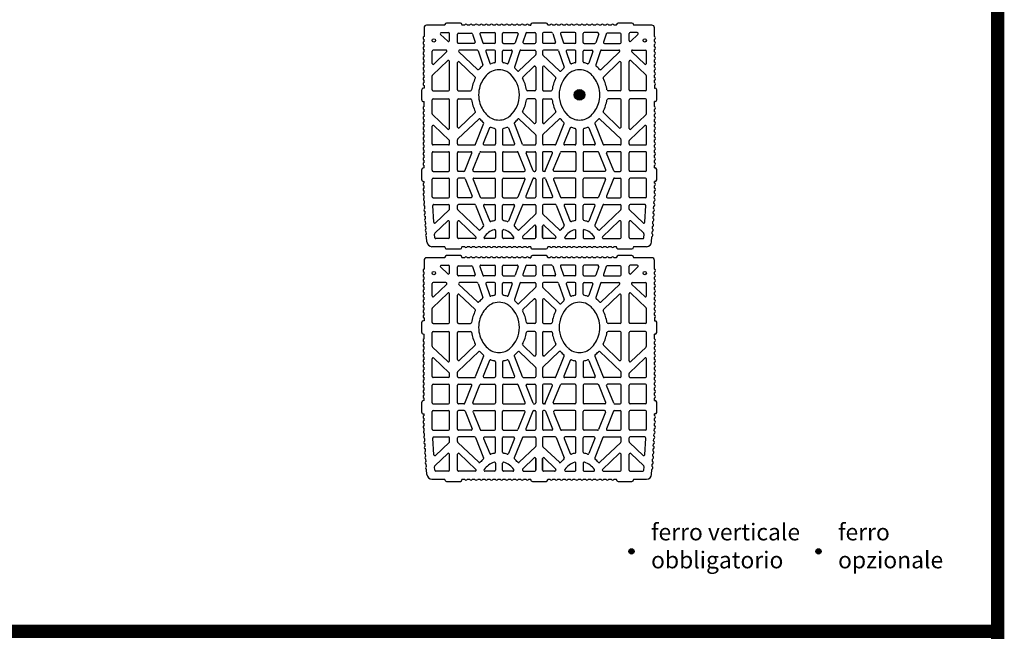
# Model space of a CAD drawing. Units: inches. Extents: x 12195 to 23220, y 1132 to 7881.
# Drawn here: x 21753 to 23220, y 5628 to 6540 of the extents above; entities that cross this region are included whole.
import ezdxf

# ---------------------------------------------------------------- set-up
doc = ezdxf.new("R2010")
doc.units = ezdxf.units.IN
doc.header["$MEASUREMENT"] = 0
for name, color, linetype in [('1', 7, 'Continuous'), ('armatura', 255, 'Continuous'), ('mark', 5, 'Continuous'), ('TAS', 7, 'Continuous'), ('Testo', 255, 'Continuous')]:
    doc.layers.add(name, color=color, linetype=linetype)
doc.styles.get("Standard").update_dxf_attribs({"font": 'txt.shx'})

# ---------------------------------------------------------------- blocks, each defined once
blk = doc.blocks.new('bio 35')
for p, q in [((5741.5, -4075), (5745.6, -4075)), ((5772.8, -4075), (5765.6, -4075)), ((5688.8, -4107.7), (5688.8, -4088.5)), ((5830.3, -4111.3), (5830.3, -4088.5)), ((5927, -4112.4), (5946.4, -4092)), ((5943.6, -4110.3), (5962, -4091)), ((5674.5, -4112.8), (5664.3, -4112.8)), ((5748.1, -4112.8), (5705.6, -4112.8)), ((5805.5, -4112.8), (5763.1, -4112.8)), ((5828.8, -4112.8), (5824.3, -4112.8)), ((5868.1, -4112.8), (5841.8, -4112.8)), ((5907.4, -4112.8), (5881.1, -4112.8)), ((5925.9, -4112.8), (5920.4, -4112.8)), ((5968.4, -4112.8), (5944.7, -4112.8)), ((5677.3, -4124.8), (5665.3, -4124.8)), ((5678.8, -4149.6), (5678.8, -4126.3)), ((5688.8, -4154), (5688.8, -4128)), ((5688.8, -4133.4), (5688.8, -4128)), ((5688.8, -4133.4), (5688.8, -4128)), ((5691.4, -4127), (5717.7, -4154.6)), ((5706.4, -4127.4), (5729, -4151.1)), ((5748.1, -4124.8), (5707.5, -4124.8)), ((5803.6, -4124.8), (5763.1, -4124.8)), ((5828.8, -4124.8), (5822.4, -4124.8)), ((5868.1, -4124.8), (5841.8, -4124.8)), ((5868.7, -4135.7), (5842.4, -4146.2)), ((5869.6, -4134.3), (5869.6, -4126.3)), ((5879.6, -4134.7), (5879.6, -4126.3)), ((5880.6, -4136.1), (5906.8, -4146.6)), ((5907.4, -4124.8), (5881.1, -4124.8)), ((5908.9, -4145.2), (5908.9, -4126.3)), ((5918.9, -4150.4), (5918.9, -4126.3)), ((5925.9, -4124.8), (5920.4, -4124.8)), ((5927, -4125.3), (5956.7, -4156.5)), ((5943.6, -4127.4), (5967.3, -4152.2)), ((5968.4, -4124.8), (5944.7, -4124.8)), ((5798.5, -4163.7), (5829.4, -4151.4)), ((5867.6, -4147.6), (5841.3, -4158.1)), ((5881.7, -4147.9), (5908, -4158.4)), ((5919.8, -4151.8), (5949.9, -4163.8)), ((5804.8, -4172.7), (5828.3, -4163.3)), ((5921, -4163.6), (5943.7, -4172.7)), ((5807, -4181.3), (5828.8, -4181.3)), ((5807, -4191.9), (5828.8, -4191.9)), ((5829.4, -4221.9), (5798.5, -4209.5)), ((5804.8, -4200.6), (5828.3, -4210)), ((5919.8, -4221.5), (5949.9, -4209.5)), ((5921, -4209.6), (5943.7, -4200.5)), ((5678.8, -4223.7), (5678.8, -4240.1)), ((5688.8, -4219.2), (5688.8, -4240.1)), ((5867.6, -4225.7), (5841.3, -4215.2)), ((5881.7, -4225.3), (5908, -4214.8)), ((5918.9, -4222.9), (5918.9, -4240.1)), ((5933.5, -4241.2), (5956.7, -4216.7)), ((5950.1, -4239.1), (5966.2, -4222.2)), ((5662.8, -4228.2), (5662.8, -4240.1)), ((5868.7, -4237.6), (5842.4, -4227)), ((5869.6, -4238.9), (5869.6, -4240.1)), ((5879.6, -4238.6), (5879.6, -4240.1)), ((5880.6, -4237.2), (5906.8, -4226.7)), ((5908.9, -4228.1), (5908.9, -4240.1)), ((5662.8, -4265.1), (5662.8, -4253.1)), ((5664.3, -4241.6), (5677.3, -4241.6)), ((5664.3, -4251.6), (5677.3, -4251.6)), ((5678.8, -4269.6), (5678.8, -4253.1)), ((5688.8, -4274), (5688.8, -4253.1)), ((5690.3, -4241.6), (5695.2, -4241.6)), ((5690.3, -4251.6), (5695.2, -4251.6)), ((5714.4, -4241.6), (5748.1, -4241.6)), ((5714.4, -4251.6), (5748.1, -4251.6)), ((5763.1, -4241.6), (5796.7, -4241.6)), ((5763.1, -4251.6), (5796.7, -4251.6)), ((5815.9, -4241.6), (5828.8, -4241.6)), ((5815.9, -4251.6), (5828.8, -4251.6)), ((5841.8, -4241.6), (5868.1, -4241.6)), ((5841.8, -4251.6), (5868.1, -4251.6)), ((5869.6, -4254.3), (5869.6, -4253.1)), ((5879.6, -4254.7), (5879.6, -4253.1)), ((5881.1, -4241.6), (5907.4, -4241.6)), ((5881.1, -4251.6), (5907.4, -4251.6)), ((5908.9, -4265.2), (5908.9, -4253.1)), ((5918.9, -4270.4), (5918.9, -4253.1)), ((5920.4, -4241.6), (5932.4, -4241.6)), ((5920.4, -4251.6), (5932.4, -4251.6)), ((5933.5, -4252.1), (5956.7, -4276.5)), ((5950.1, -4254.2), (5966.2, -4271.1)), ((5951.2, -4241.6), (5968.4, -4241.6)), ((5968.4, -4241.6), (5951.2, -4241.6)), ((5951.2, -4251.6), (5968.4, -4251.6)), ((5968.4, -4251.6), (5951.2, -4251.6)), ((5650.9, -4259.3), (5651.8, -4259.3)), ((5651.8, -4260.6), (5651.8, -4259.3)), ((5867.6, -4267.6), (5841.3, -4278.1)), ((5868.7, -4255.7), (5842.4, -4266.2)), ((5880.6, -4256.1), (5906.8, -4266.6)), ((5881.7, -4267.9), (5908, -4278.4)), ((5829.4, -4271.4), (5798.5, -4283.7)), ((5804.8, -4292.7), (5828.3, -4283.3)), ((5919.8, -4271.8), (5949.9, -4283.8)), ((5921, -4283.6), (5943.7, -4292.7)), ((5807, -4301.3), (5828.8, -4301.3)), ((5807, -4311.9), (5828.8, -4311.9)), ((5804.8, -4320.6), (5828.3, -4330)), ((5921, -4329.6), (5943.7, -4320.5)), ((5688.8, -4339.3), (5688.8, -4365.3)), ((5691.4, -4366.3), (5717.7, -4338.7)), ((5706.4, -4365.9), (5729, -4342.2)), ((5798.5, -4329.5), (5829.4, -4341.9)), ((5867.6, -4345.7), (5841.3, -4335.2)), ((5881.7, -4345.3), (5908, -4334.8)), ((5919.8, -4341.5), (5949.9, -4329.5)), ((5927, -4368), (5956.7, -4336.8)), ((5943.6, -4365.9), (5967.3, -4341.1)), ((5678.8, -4343.7), (5678.8, -4366.9)), ((5868.7, -4357.6), (5842.4, -4347.1)), ((5880.6, -4357.2), (5906.8, -4346.7)), ((5908.9, -4348.1), (5908.9, -4366.9)), ((5918.9, -4342.9), (5918.9, -4366.9)), ((5677.3, -4368.4), (5665.3, -4368.4)), ((5688.8, -4359.9), (5688.8, -4365.3)), ((5688.8, -4359.9), (5688.8, -4365.3)), ((5748.1, -4368.4), (5707.5, -4368.4)), ((5803.6, -4368.4), (5763.1, -4368.4)), ((5828.8, -4368.4), (5822.4, -4368.4)), ((5868.1, -4368.4), (5841.8, -4368.4)), ((5869.6, -4359), (5869.6, -4366.9)), ((5879.6, -4358.6), (5879.6, -4366.9)), ((5907.4, -4368.4), (5881.1, -4368.4)), ((5925.9, -4368.4), (5920.4, -4368.4)), ((5968.4, -4368.4), (5944.7, -4368.4)), ((5674.5, -4380.4), (5664.3, -4380.4)), ((5688.8, -4385.6), (5688.8, -4404.8)), ((5748.1, -4380.4), (5705.6, -4380.4)), ((5805.5, -4380.4), (5763.1, -4380.4)), ((5828.8, -4380.4), (5824.3, -4380.4)), ((5830.3, -4381.9), (5830.3, -4404.8)), ((5868.1, -4380.4), (5841.8, -4380.4)), ((5907.4, -4380.4), (5881.1, -4380.4)), ((5925.9, -4380.4), (5920.4, -4380.4)), ((5927, -4380.9), (5946.4, -4401.3)), ((5943.6, -4383), (5962, -4402.3)), ((5968.4, -4380.4), (5944.7, -4380.4)), ((5741.5, -4418.3), (5745.6, -4418.3)), ((5772.8, -4418.3), (5765.6, -4418.3))]:
    blk.add_line(p, q)
for centre in [(5674.5, -4089.5), (5674.5, -4403.7)]:
    blk.add_circle(centre, 2.5)
for centre, start, end in [((5690.3, -4088.5), 90, 180), ((5828.8, -4088.5), 0, 90), ((5945.3, -4091), 316.3972, 86.5526), ((5963.1, -4092), 86.5526, 136.3972), ((5690.3, -4107.7), 180, 316.3972), ((5690.3, -4107.7), 180, 316.3972), ((5664.3, -4111.3), 180, 270), ((5674.5, -4111.3), 270, 43.6028), ((5705.6, -4111.3), 136.3972, 270), ((5748.1, -4111.3), 270, 0), ((5763.1, -4111.3), 180, 270), ((5805.5, -4111.3), 270, 43.6028), ((5824.3, -4111.3), 223.6028, 270), ((5828.8, -4111.3), 270, 0), ((5841.8, -4111.3), 180, 270), ((5868.1, -4111.3), 270, 0), ((5881.1, -4111.3), 180, 270), ((5907.4, -4111.3), 270, 0), ((5920.4, -4111.3), 180, 270), ((5925.9, -4111.3), 270, 316.3972), ((5944.7, -4111.3), 136.3972, 270), ((5968.4, -4111.3), 270, 0), ((5665.3, -4126.3), 90, 180), ((5677.3, -4126.3), 0, 90), ((5690.3, -4128), 43.6028, 180), ((5690.3, -4128), 43.6028, 180), ((5707.5, -4126.3), 90, 223.6028), ((5748.1, -4126.3), 0, 90), ((5763.1, -4126.3), 90, 180), ((5803.6, -4126.3), 316.3972, 90), ((5822.4, -4126.3), 90, 136.3972), ((5828.8, -4126.3), 0, 90), ((5841.8, -4126.3), 90, 180), ((5868.1, -4126.3), 0, 90), ((5868.1, -4134.3), 291.7903, 0), ((5881.1, -4126.3), 90, 180), ((5881.1, -4134.7), 180, 248.2097), ((5907.4, -4126.3), 0, 90), ((5920.4, -4126.3), 90, 180), ((5925.9, -4126.3), 43.6028, 90), ((5944.7, -4126.3), 90, 223.6028), ((5968.4, -4126.3), 0, 90), ((5677.3, -4149.6), 251.3222, 0), ((5730.1, -4150), 223.6028, 297.7365), ((5828.8, -4150), 291.7903, 0), ((5841.8, -4144.8), 180, 291.7903), ((5868.1, -4149), 0, 111.7903), ((5868.1, -4149), 0, 111.7903), ((5881.1, -4149.3), 68.2097, 180), ((5881.1, -4149.3), 68.2097, 180), ((5907.4, -4145.2), 248.2097, 0), ((5920.4, -4150.4), 180, 248.2097), ((5968.4, -4151.2), 223.6028, 0), ((5690.3, -4154), 180, 251.3222), ((5798, -4162.3), 222.6489, 291.7903), ((5828.8, -4164.7), 0, 111.7903), ((5841.8, -4159.5), 111.7903, 180), ((5907.4, -4159.8), 0, 68.2097), ((5920.4, -4165), 68.2097, 180), ((5950.5, -4162.4), 248.2097, 317.4492), ((5955.7, -4157.5), 309.1092, 43.6028), ((5805.4, -4174), 111.7903, 200.916), ((5943.1, -4174.1), 339.2112, 68.2097), ((5798, -4210.9), 68.2097, 137.3511), ((5805.4, -4199.2), 159.084, 248.2097), ((5828.8, -4208.6), 248.2097, 0), ((5920.4, -4208.2), 180, 291.7903), ((5943.1, -4199.1), 291.7903, 20.7888), ((5950.5, -4210.8), 42.5508, 111.7903), ((5677.3, -4223.7), 0, 108.6778), ((5690.3, -4219.2), 108.6778, 180), ((5828.8, -4223.2), 0, 68.2097), ((5841.8, -4213.8), 180, 248.2097), ((5868.1, -4224.3), 248.2097, 0), ((5881.1, -4223.9), 180, 291.7903), ((5907.4, -4213.4), 291.7903, 360), ((5920.4, -4222.9), 111.7903, 180), ((5955.7, -4215.7), 316.3971, 50.8908), ((5967.3, -4223.2), 63.9778, 136.3971), ((5841.8, -4228.4), 68.2097, 180), ((5868.1, -4238.9), 0, 68.2097), ((5881.1, -4238.6), 111.7903, 180), ((5907.4, -4228.1), 0, 111.7903), ((5951.2, -4240.1), 136.3971, 270), ((5664.3, -4240.1), 180, 270), ((5664.3, -4253.1), 90, 180), ((5677.3, -4240.1), 270, 0), ((5677.3, -4253.1), 0, 90), ((5690.3, -4240.1), 180, 270), ((5690.3, -4253.1), 90, 180), ((5695.2, -4240.1), 270, 316.3972), ((5695.2, -4253.1), 43.6028, 90), ((5714.4, -4240.1), 180, 270), ((5714.4, -4253.1), 90, 180), ((5748.1, -4240.1), 270, 0), ((5748.1, -4253.1), 360, 90), ((5763.1, -4240.1), 180, 270), ((5763.1, -4253.1), 90, 180), ((5796.7, -4240.1), 270, 0), ((5796.7, -4253.1), 0, 90), ((5815.9, -4240.1), 223.6028, 270), ((5815.9, -4253.1), 90, 136.3972), ((5828.8, -4240.1), 270, 0), ((5828.8, -4253.1), 0, 90), ((5841.8, -4240.1), 180, 270), ((5841.8, -4253.1), 90, 180), ((5868.1, -4240.1), 270, 0), ((5868.1, -4253.1), 0, 90), ((5868.1, -4254.3), 291.7903, 0), ((5881.1, -4240.1), 180, 270), ((5881.1, -4253.1), 90, 180), ((5907.4, -4240.1), 270, 0), ((5907.4, -4253.1), 0, 90), ((5920.4, -4240.1), 180, 270), ((5920.4, -4253.1), 90, 180), ((5932.4, -4240.1), 270, 316.3971), ((5932.4, -4253.1), 43.6029, 90), ((5951.2, -4253.1), 90, 223.6029), ((5968.4, -4240.1), 270, 0), ((5968.4, -4253.1), 0, 90), ((5841.8, -4264.8), 180, 291.7903), ((5868.1, -4269), 0, 111.7903), ((5881.1, -4254.7), 180, 248.2097), ((5881.1, -4269.3), 68.2097, 180), ((5907.4, -4265.2), 248.2097, 0), ((5677.3, -4269.6), 251.3222, 0), ((5690.3, -4274), 180, 251.3222), ((5798, -4282.4), 222.6489, 291.7903), ((5828.8, -4284.7), 0, 111.7903), ((5828.8, -4270), 291.7903, 0), ((5841.8, -4279.5), 111.7903, 180), ((5907.4, -4279.8), 0, 68.2097), ((5920.4, -4270.4), 180, 248.2097), ((5920.4, -4285), 68.2097, 180), ((5950.5, -4282.4), 248.2097, 317.4492), ((5955.7, -4277.5), 309.1092, 43.6029), ((5967.3, -4270.1), 223.6029, 296.0222), ((5805.4, -4294.1), 111.7903, 200.916), ((5943.1, -4294.1), 339.2112, 68.2097), ((5805.4, -4319.2), 159.084, 248.2097), ((5943.1, -4319.1), 291.7903, 20.7888), ((5677.3, -4343.7), 0, 108.6778), ((5690.3, -4339.3), 108.6778, 180), ((5730.1, -4343.2), 62.2635, 136.3972), ((5798, -4330.9), 68.2097, 137.3511), ((5828.8, -4328.6), 248.2097, 0), ((5828.8, -4343.2), 0, 68.2097), ((5841.8, -4333.8), 180, 248.2097), ((5907.4, -4333.4), 291.7903, 0), ((5920.4, -4328.2), 180, 291.7903), ((5920.4, -4342.9), 111.7903, 180), ((5950.5, -4330.9), 42.5508, 111.7903), ((5955.7, -4335.7), 316.3972, 50.8908), ((5968.4, -4342.1), 0, 136.3972), ((5841.8, -4348.4), 68.2097, 180), ((5868.1, -4344.3), 248.2097, 0), ((5881.1, -4343.9), 180, 291.7903), ((5881.1, -4358.6), 111.7903, 180), ((5907.4, -4348.1), 0, 111.7903), ((5665.3, -4366.9), 180, 270), ((5677.3, -4366.9), 270, 0), ((5690.3, -4365.3), 180, 316.3972), ((5690.3, -4365.3), 180, 316.3972), ((5707.5, -4366.9), 136.3972, 270), ((5748.1, -4366.9), 270, 0), ((5763.1, -4366.9), 180, 270), ((5803.6, -4366.9), 270, 43.6028), ((5822.4, -4366.9), 223.6028, 270), ((5828.8, -4366.9), 270, 0), ((5841.8, -4366.9), 180, 270), ((5868.1, -4366.9), 270, 360), ((5868.1, -4359), 0, 68.2097), ((5881.1, -4366.9), 180, 270), ((5907.4, -4366.9), 270, 360), ((5920.4, -4366.9), 180, 270), ((5925.9, -4366.9), 270, 316.3972), ((5944.7, -4366.9), 136.3972, 270), ((5968.4, -4366.9), 270, 0), ((5664.3, -4381.9), 90, 180), ((5674.5, -4381.9), 316.3972, 90), ((5690.3, -4385.6), 43.6028, 180), ((5690.3, -4385.6), 43.6028, 180), ((5705.6, -4381.9), 90, 223.6028), ((5748.1, -4381.9), 360, 90), ((5763.1, -4381.9), 90, 180), ((5805.5, -4381.9), 316.3972, 90), ((5824.3, -4381.9), 90, 136.3972), ((5828.8, -4381.9), 0, 90), ((5841.8, -4381.9), 90, 180), ((5868.1, -4381.9), 0, 90), ((5881.1, -4381.9), 90, 180), ((5907.4, -4381.9), 0, 90), ((5920.4, -4381.9), 90, 180), ((5925.9, -4381.9), 43.6028, 90), ((5944.7, -4381.9), 90, 223.6028), ((5968.4, -4381.9), 0, 90), ((5690.3, -4404.8), 180, 270), ((5828.8, -4404.8), 270, 0), ((5945.3, -4402.3), 273.4474, 43.6028), ((5963.1, -4401.2), 223.6028, 273.4474)]:
    blk.add_arc(centre, 1.5, start, end)
at = {"layer": 'TAS', "color": 7, "linetype": 'Continuous'}
for p, q in [((5668.6, -4075), (5655.6, -4075)), ((5676.2, -4075), (5673, -4075)), ((5683.8, -4075), (5680.6, -4075)), ((5691.4, -4075), (5688.2, -4075)), ((5699, -4075), (5695.8, -4075)), ((5706.7, -4075), (5703.4, -4075)), ((5714.3, -4075), (5711, -4075)), ((5721.9, -4075), (5718.6, -4075)), ((5729.5, -4075), (5726.2, -4075)), ((5737.1, -4075), (5733.8, -4075)), ((5745.6, -4075), (5745.6, -4074)), ((5763.2, -4071.6), (5748, -4071.6)), ((5765.6, -4074), (5765.6, -4075)), ((5780.4, -4075), (5777.2, -4075)), ((5788, -4075), (5784.8, -4075)), ((5795.6, -4075), (5792.4, -4075)), ((5803.3, -4075), (5800, -4075)), ((5810.9, -4075), (5807.6, -4075)), ((5818.5, -4075), (5815.2, -4075)), ((5826.1, -4075), (5822.8, -4075)), ((5833.7, -4075), (5830.4, -4075)), ((5841.3, -4075), (5838, -4075)), ((5848.9, -4075), (5845.7, -4075)), ((5856.5, -4075), (5853.3, -4075)), ((5864.6, -4075), (5860.9, -4075)), ((5864.6, -4075), (5864.6, -4074)), ((5882.2, -4071.6), (5867, -4071.6)), ((5884.6, -4074), (5884.6, -4075)), ((5887, -4075), (5884.6, -4075)), ((5894.6, -4075), (5891.3, -4075)), ((5902.2, -4075), (5898.9, -4075)), ((5909.7, -4075.3), (5906.4, -4075.1)), ((5917.3, -4075.7), (5914, -4075.5)), ((5924.9, -4076.2), (5921.6, -4076)), ((5932.5, -4076.7), (5929.2, -4076.5)), ((5940.1, -4077.1), (5936.8, -4076.9)), ((5947.7, -4077.6), (5944.4, -4077.4)), ((5955.3, -4078), (5952, -4077.8)), ((5962.8, -4078.5), (5959.6, -4078.3)), ((5651.8, -4078.8), (5651.8, -4106.2)), ((5708.6, -4087), (5690.3, -4087)), ((5691.4, -4108.7), (5709.7, -4089.5)), ((5704.5, -4110.3), (5726.3, -4087.4)), ((5748.1, -4087), (5727.4, -4087)), ((5749.6, -4088.5), (5749.6, -4111.3)), ((5761.6, -4088.5), (5761.6, -4111.3)), ((5783.7, -4087), (5763.1, -4087)), ((5806.6, -4110.3), (5784.8, -4087.4)), ((5823.2, -4112.4), (5801.4, -4089.5)), ((5828.8, -4087), (5802.5, -4087)), ((5840.3, -4088.5), (5840.3, -4111.3)), ((5868.1, -4087), (5841.8, -4087)), ((5869.6, -4088.5), (5869.6, -4111.3)), ((5879.6, -4088.5), (5879.6, -4111.3)), ((5907.4, -4087), (5881.1, -4087)), ((5908.9, -4088.5), (5908.9, -4111.3)), ((5918.9, -4089.5), (5918.9, -4111.3)), ((5945.4, -4089.5), (5920.5, -4088)), ((5968.5, -4090.8), (5963.2, -4090.5)), ((5974.7, -4079.2), (5967.2, -4078.7)), ((5969.9, -4111.3), (5969.9, -4092.3)), ((5981.9, -4106.2), (5981.9, -4086.8)), ((5650.9, -4106.2), (5651.8, -4106.2)), ((5662.8, -4100.7), (5662.8, -4111.3)), ((5675.5, -4110.3), (5665.4, -4099.7)), ((5981.9, -4106.2), (5982.8, -4106.2)), ((5648.5, -4108.6), (5648.5, -4129.1)), ((5985.2, -4129.1), (5985.2, -4108.6)), ((5651.8, -4131.5), (5650.9, -4131.5)), ((5651.8, -4131.5), (5651.8, -4134.5)), ((5651.8, -4132), (5651.8, -4135.3)), ((5663.8, -4126.3), (5663.8, -4145.5)), ((5749.6, -4126.3), (5749.6, -4144.2)), ((5761.6, -4126.3), (5761.6, -4144.2)), ((5782.1, -4151.1), (5804.7, -4127.4)), ((5821.3, -4125.3), (5791.7, -4156.4)), ((5830.3, -4126.3), (5830.3, -4150)), ((5840.3, -4126.3), (5840.3, -4144.8)), ((5969.9, -4151.2), (5969.9, -4126.3)), ((5982.8, -4131.5), (5981.9, -4131.5)), ((5981.9, -4134.5), (5981.9, -4131.5)), ((5981.9, -4135.3), (5981.9, -4132)), ((5651.8, -4139.6), (5651.8, -4142.9)), ((5651.8, -4147.2), (5651.8, -4150.5)), ((5664.9, -4147), (5676.9, -4151)), ((5869.6, -4149), (5869.6, -4179.8)), ((5879.6, -4149.3), (5879.6, -4179.8)), ((5981.9, -4142.9), (5981.9, -4139.6)), ((5981.9, -4150.5), (5981.9, -4147.2)), ((5651.8, -4154.8), (5651.8, -4158.1)), ((5651.8, -4162.5), (5651.8, -4165.7)), ((5662.8, -4159.6), (5662.8, -4179.8)), ((5664.8, -4158.1), (5677.8, -4162.5)), ((5678.8, -4179.8), (5678.8, -4164)), ((5689.9, -4155.4), (5710.8, -4162.5)), ((5830.3, -4164.7), (5830.3, -4179.8)), ((5840.3, -4159.5), (5840.3, -4179.8)), ((5908.9, -4159.8), (5908.9, -4179.8)), ((5918.9, -4165), (5918.9, -4179.8)), ((5969.9, -4179.8), (5969.9, -4165.8)), ((5981.9, -4158.1), (5981.9, -4154.8)), ((5981.9, -4165.7), (5981.9, -4162.5)), ((5651.8, -4170.1), (5651.8, -4173.3)), ((5651.8, -4177.7), (5651.8, -4180.9)), ((5688.8, -4179.8), (5688.8, -4168.3)), ((5690.8, -4166.9), (5708.1, -4172.8)), ((5981.9, -4173.3), (5981.9, -4170.1)), ((5981.9, -4180.9), (5981.9, -4177.7)), ((5651.8, -4185.3), (5651.8, -4188.5)), ((5651.8, -4192.9), (5651.8, -4196.1)), ((5662.8, -4193.4), (5662.8, -4213.7)), ((5677.3, -4181.3), (5664.3, -4181.3)), ((5677.3, -4191.9), (5664.3, -4191.9)), ((5678.8, -4193.4), (5678.8, -4209.3)), ((5688.8, -4193.4), (5688.8, -4204.9)), ((5706.2, -4181.3), (5690.3, -4181.3)), ((5706.2, -4191.9), (5690.3, -4191.9)), ((5830.3, -4193.4), (5830.3, -4208.6)), ((5840.3, -4193.4), (5840.3, -4213.8)), ((5841.8, -4181.3), (5868.1, -4181.3)), ((5841.8, -4191.9), (5868.1, -4191.9)), ((5869.6, -4193.4), (5869.6, -4224.3)), ((5879.6, -4193.4), (5879.6, -4223.9)), ((5907.4, -4181.3), (5881.1, -4181.3)), ((5907.4, -4191.9), (5881.1, -4191.9)), ((5908.9, -4193.4), (5908.9, -4213.4)), ((5918.9, -4193.4), (5918.9, -4208.2)), ((5941.5, -4181.3), (5920.4, -4181.3)), ((5941.5, -4191.9), (5920.4, -4191.9)), ((5958, -4181.3), (5968.4, -4181.3)), ((5968.4, -4191.9), (5958, -4191.9)), ((5969.9, -4207.4), (5969.9, -4193.4)), ((5981.9, -4188.5), (5981.9, -4185.3)), ((5981.9, -4196.1), (5981.9, -4192.9)), ((5651.8, -4200.5), (5651.8, -4203.7)), ((5651.8, -4208.1), (5651.8, -4211.4)), ((5689.9, -4217.8), (5714.1, -4209.6)), ((5690.8, -4206.3), (5708.1, -4200.5)), ((5981.9, -4203.7), (5981.9, -4200.5)), ((5981.9, -4211.4), (5981.9, -4208.1)), ((5651.8, -4215.7), (5651.8, -4219)), ((5651.8, -4223.3), (5651.8, -4226.6)), ((5663.9, -4226.6), (5676.9, -4222.2)), ((5664.8, -4215.1), (5677.8, -4210.7)), ((5720, -4216.3), (5696.3, -4241.2)), ((5729, -4222.2), (5713.3, -4238.7)), ((5782.1, -4222.2), (5797.8, -4238.7)), ((5791.7, -4216.8), (5814.8, -4241.2)), ((5830.3, -4223.2), (5830.3, -4240.1)), ((5969.9, -4223.7), (5969.9, -4240.1)), ((5981.9, -4219), (5981.9, -4215.7)), ((5981.9, -4226.6), (5981.9, -4223.3)), ((5648.5, -4236.4), (5648.5, -4256.9)), ((5650.9, -4234), (5651.8, -4234)), ((5651.8, -4230.9), (5651.8, -4234)), ((5662.8, -4228.1), (5662.8, -4228.3)), ((5712.9, -4239.7), (5712.9, -4240.1)), ((5749.6, -4240.1), (5749.6, -4229)), ((5761.6, -4240.1), (5761.6, -4229)), ((5798.2, -4239.7), (5798.2, -4240.1)), ((5840.3, -4228.4), (5840.3, -4240.1)), ((5981.9, -4234), (5981.9, -4230.9)), ((5981.9, -4234), (5982.8, -4234)), ((5985.2, -4256.9), (5985.2, -4236.4)), ((5720, -4276.9), (5696.3, -4252.1)), ((5712.9, -4253.5), (5712.9, -4253.1)), ((5749.6, -4253.1), (5749.6, -4264.2)), ((5761.6, -4253.1), (5761.6, -4264.2)), ((5791.7, -4276.4), (5814.8, -4252.1)), ((5798.2, -4253.5), (5798.2, -4253.1)), ((5830.3, -4270), (5830.3, -4253.1)), ((5840.3, -4264.8), (5840.3, -4253.1)), ((5969.9, -4269.6), (5969.9, -4253.1)), ((5651.8, -4259.3), (5651.8, -4262.3)), ((5651.8, -4266.7), (5651.8, -4269.9)), ((5662.8, -4265.2), (5662.8, -4265)), ((5663.9, -4266.6), (5676.9, -4271)), ((5729, -4271.1), (5713.3, -4254.6)), ((5782.1, -4271.1), (5797.8, -4254.6)), ((5869.6, -4299.8), (5869.6, -4269)), ((5981.9, -4262.3), (5981.9, -4259.3)), ((5982.8, -4259.3), (5981.9, -4259.3)), ((5981.9, -4269.9), (5981.9, -4266.7)), ((5651.8, -4274.3), (5651.8, -4277.5)), ((5651.8, -4281.9), (5651.8, -4285.2)), ((5662.8, -4299.8), (5662.8, -4279.6)), ((5664.8, -4278.1), (5677.8, -4282.5)), ((5689.9, -4275.4), (5714.1, -4283.6)), ((5840.3, -4299.8), (5840.3, -4279.5)), ((5879.6, -4299.8), (5879.6, -4269.3)), ((5908.9, -4299.8), (5908.9, -4279.8)), ((5981.9, -4277.5), (5981.9, -4274.3)), ((5981.9, -4285.2), (5981.9, -4281.9)), ((5651.8, -4289.5), (5651.8, -4292.8)), ((5651.8, -4297.1), (5651.8, -4300.4)), ((5678.8, -4299.8), (5678.8, -4284)), ((5688.8, -4299.8), (5688.8, -4288.4)), ((5690.8, -4286.9), (5708.1, -4292.8)), ((5830.3, -4299.8), (5830.3, -4284.7)), ((5918.9, -4299.8), (5918.9, -4285)), ((5969.9, -4285.8), (5969.9, -4299.8)), ((5981.9, -4292.8), (5981.9, -4289.5)), ((5981.9, -4300.4), (5981.9, -4297.1)), ((5651.8, -4304.7), (5651.8, -4308)), ((5651.8, -4312.3), (5651.8, -4315.6)), ((5677.3, -4301.3), (5664.3, -4301.3)), ((5677.3, -4311.9), (5664.3, -4311.9)), ((5706.2, -4301.3), (5690.3, -4301.3)), ((5706.2, -4311.9), (5690.3, -4311.9)), ((5841.8, -4301.3), (5868.1, -4301.3)), ((5841.8, -4311.9), (5868.1, -4311.9)), ((5907.4, -4301.3), (5881.1, -4301.3)), ((5907.4, -4311.9), (5881.1, -4311.9)), ((5941.5, -4301.3), (5920.4, -4301.3)), ((5941.5, -4311.9), (5920.4, -4311.9)), ((5968.4, -4301.3), (5958, -4301.3)), ((5958, -4311.9), (5968.4, -4311.9)), ((5981.9, -4308), (5981.9, -4304.7)), ((5981.9, -4315.6), (5981.9, -4312.3)), ((5651.8, -4320), (5651.8, -4323.2)), ((5651.8, -4327.6), (5651.8, -4330.8)), ((5662.8, -4333.7), (5662.8, -4313.4)), ((5678.8, -4313.4), (5678.8, -4329.3)), ((5688.8, -4313.4), (5688.8, -4324.9)), ((5690.8, -4326.3), (5708.1, -4320.5)), ((5830.3, -4328.6), (5830.3, -4313.4)), ((5840.3, -4333.8), (5840.3, -4313.4)), ((5869.6, -4344.3), (5869.6, -4313.4)), ((5879.6, -4343.9), (5879.6, -4313.4)), ((5908.9, -4333.4), (5908.9, -4313.4)), ((5918.9, -4328.2), (5918.9, -4313.4)), ((5969.9, -4313.4), (5969.9, -4327.5)), ((5981.9, -4323.2), (5981.9, -4320)), ((5981.9, -4330.8), (5981.9, -4327.6)), ((5651.8, -4335.2), (5651.8, -4338.4)), ((5664.8, -4335.1), (5677.8, -4330.7)), ((5664.9, -4346.3), (5676.9, -4342.2)), ((5689.9, -4337.8), (5710.8, -4330.8)), ((5782.1, -4342.2), (5804.7, -4365.9)), ((5821.3, -4368), (5791.7, -4336.8)), ((5969.9, -4342.1), (5969.9, -4366.9)), ((5981.9, -4338.4), (5981.9, -4335.2)), ((5651.8, -4342.8), (5651.8, -4346)), ((5651.8, -4350.4), (5651.8, -4353.6)), ((5663.8, -4366.9), (5663.8, -4347.7)), ((5749.6, -4366.9), (5749.6, -4349)), ((5761.6, -4366.9), (5761.6, -4349)), ((5830.3, -4366.9), (5830.3, -4343.2)), ((5840.3, -4366.9), (5840.3, -4348.4)), ((5981.9, -4346), (5981.9, -4342.8)), ((5981.9, -4353.6), (5981.9, -4350.4)), ((5648.5, -4364.2), (5648.5, -4384.7)), ((5650.9, -4361.8), (5651.8, -4361.8)), ((5651.8, -4358), (5651.8, -4361.8)), ((5981.9, -4361.8), (5981.9, -4358)), ((5981.9, -4361.8), (5982.8, -4361.8)), ((5985.2, -4384.7), (5985.2, -4364.2)), ((5662.8, -4392.6), (5662.8, -4381.9)), ((5675.5, -4383), (5665.4, -4393.6)), ((5691.4, -4384.6), (5709.7, -4403.8)), ((5704.5, -4383), (5726.3, -4405.8)), ((5749.6, -4404.8), (5749.6, -4381.9)), ((5761.6, -4404.8), (5761.6, -4381.9)), ((5806.6, -4383), (5784.8, -4405.8)), ((5823.2, -4380.9), (5801.4, -4403.8)), ((5840.3, -4404.8), (5840.3, -4381.9)), ((5869.6, -4404.8), (5869.6, -4381.9)), ((5879.6, -4404.8), (5879.6, -4381.9)), ((5908.9, -4404.8), (5908.9, -4381.9)), ((5918.9, -4403.8), (5918.9, -4381.9)), ((5969.9, -4381.9), (5969.9, -4400.9)), ((5651.8, -4387.1), (5650.9, -4387.1)), ((5651.8, -4387.1), (5651.8, -4414.5)), ((5981.9, -4406.5), (5981.9, -4387.1)), ((5982.8, -4387.1), (5981.9, -4387.1)), ((5708.6, -4406.3), (5690.3, -4406.3)), ((5748.1, -4406.3), (5727.4, -4406.3)), ((5783.7, -4406.3), (5763.1, -4406.3)), ((5828.8, -4406.3), (5802.5, -4406.3)), ((5868.1, -4406.3), (5841.8, -4406.3)), ((5907.4, -4406.3), (5881.1, -4406.3)), ((5945.4, -4403.8), (5920.5, -4405.3)), ((5947.7, -4415.7), (5944.4, -4415.9)), ((5955.3, -4415.2), (5952, -4415.4)), ((5962.8, -4414.8), (5959.6, -4415)), ((5968.5, -4402.4), (5963.2, -4402.7)), ((5974.7, -4414.1), (5967.2, -4414.5)), ((5655.6, -4418.3), (5668.6, -4418.3)), ((5676.2, -4418.3), (5673, -4418.3)), ((5683.8, -4418.3), (5680.6, -4418.3)), ((5691.4, -4418.3), (5688.2, -4418.3)), ((5699, -4418.3), (5695.8, -4418.3)), ((5706.7, -4418.3), (5703.4, -4418.3)), ((5714.3, -4418.3), (5711, -4418.3)), ((5721.9, -4418.3), (5718.6, -4418.3)), ((5729.5, -4418.3), (5726.2, -4418.3)), ((5737.1, -4418.3), (5733.8, -4418.3)), ((5745.6, -4418.3), (5745.6, -4419.3)), ((5763.2, -4421.6), (5748, -4421.6)), ((5765.6, -4419.3), (5765.6, -4418.3)), ((5780.4, -4418.3), (5777.2, -4418.3)), ((5788, -4418.3), (5784.8, -4418.3)), ((5795.6, -4418.3), (5792.4, -4418.3)), ((5803.3, -4418.3), (5800, -4418.3)), ((5810.9, -4418.3), (5807.6, -4418.3)), ((5818.5, -4418.3), (5815.2, -4418.3)), ((5826.1, -4418.3), (5822.8, -4418.3)), ((5833.7, -4418.3), (5830.4, -4418.3)), ((5841.3, -4418.3), (5838, -4418.3)), ((5848.9, -4418.3), (5845.7, -4418.3)), ((5856.5, -4418.3), (5853.3, -4418.3)), ((5864.6, -4418.3), (5860.9, -4418.3)), ((5864.6, -4418.3), (5864.6, -4419.3)), ((5882.2, -4421.6), (5867, -4421.6)), ((5887, -4418.3), (5884.6, -4418.3)), ((5884.6, -4419.3), (5884.6, -4418.3)), ((5894.6, -4418.3), (5891.3, -4418.3)), ((5902.2, -4418.3), (5898.9, -4418.3)), ((5909.7, -4418), (5906.4, -4418.2)), ((5917.3, -4417.5), (5914, -4417.7)), ((5924.9, -4417.1), (5921.6, -4417.3)), ((5932.5, -4416.6), (5929.2, -4416.8)), ((5940.1, -4416.2), (5936.8, -4416.3))]:
    blk.add_line(p, q, dxfattribs=at)
for centre, radius, start, end in [((5655.6, -4078.8), 3.8, 90, 180), ((5670.8, -4075.9), 2.38, 23.5782, 156.4218), ((5678.4, -4075.9), 2.38, 23.5782, 156.4218), ((5686, -4075.9), 2.38, 23.5782, 156.4218), ((5693.6, -4075.9), 2.38, 23.5782, 156.4218), ((5701.2, -4075.9), 2.38, 23.5782, 156.4218), ((5708.8, -4075.9), 2.38, 23.5782, 156.4218), ((5716.4, -4075.9), 2.38, 23.5782, 156.4218), ((5724.1, -4075.9), 2.38, 23.5782, 156.4218), ((5731.7, -4075.9), 2.38, 23.5782, 156.4218), ((5739.3, -4075.9), 2.38, 23.5782, 156.4218), ((5748, -4074), 2.38, 90, 180), ((5763.2, -4074), 2.38, 0, 90), ((5775, -4075.9), 2.38, 23.5782, 156.4218), ((5782.6, -4075.9), 2.38, 23.5782, 156.4218), ((5790.2, -4075.9), 2.38, 23.5782, 156.4218), ((5797.8, -4075.9), 2.38, 23.5782, 156.4218), ((5805.4, -4075.9), 2.38, 23.5782, 156.4218), ((5813, -4075.9), 2.38, 23.5782, 156.4218), ((5820.7, -4075.9), 2.38, 23.5782, 156.4218), ((5828.3, -4075.9), 2.38, 23.5782, 156.4218), ((5835.9, -4075.9), 2.38, 23.5782, 156.4218), ((5843.5, -4075.9), 2.38, 23.5782, 156.4218), ((5851.1, -4075.9), 2.38, 23.5782, 156.4218), ((5858.7, -4075.9), 2.38, 23.5782, 156.4218), ((5867, -4074), 2.38, 90, 180), ((5882.2, -4074), 2.38, 0, 90), ((5889.1, -4075.9), 2.38, 23.5782, 156.4218), ((5896.7, -4075.9), 2.38, 23.5782, 156.4218), ((5904.3, -4075.9), 2.38, 90, 156.4218), ((5904.2, -4075.9), 2.38, 20.1308, 86.5526), ((5911.8, -4076.4), 2.38, 20.1308, 152.9744), ((5919.4, -4076.8), 2.38, 20.1308, 152.9744), ((5927, -4077.3), 2.38, 20.1308, 152.9744), ((5934.6, -4077.7), 2.38, 20.1308, 152.9744), ((5942.2, -4078.2), 2.38, 20.1308, 152.9744), ((5949.8, -4078.6), 2.38, 20.1308, 152.9744), ((5957.4, -4079.1), 2.38, 20.1308, 152.9744), ((5965, -4079.6), 2.38, 20.1308, 152.9744), ((5708.6, -4088.5), 1.5, 316.3972, 90), ((5727.4, -4088.5), 1.5, 90, 136.3972), ((5748.1, -4088.5), 1.5, 0, 90), ((5763.1, -4088.5), 1.5, 90, 180), ((5783.7, -4088.5), 1.5, 43.6028, 90), ((5802.5, -4088.5), 1.5, 90, 223.6028), ((5841.8, -4088.5), 1.5, 90, 180), ((5868.1, -4088.5), 1.5, 0, 90), ((5881.1, -4088.5), 1.5, 90, 180), ((5907.4, -4088.5), 1.5, 0, 90), ((5920.4, -4089.5), 1.5, 86.5526, 180), ((5968.4, -4092.3), 1.5, 0, 86.5526), ((5974.3, -4086.8), 7.61, 0, 86.5526), ((5650.9, -4108.6), 2.38, 90, 180), ((5664.3, -4100.7), 1.5, 43.6028, 180), ((5982.8, -4108.6), 2.38, 0, 90), ((5650.9, -4129.1), 2.38, 180, 270), ((5652.8, -4137.4), 2.38, 113.5782, 246.4218), ((5980.9, -4137.4), 2.38, 293.5782, 66.4218), ((5982.8, -4129.1), 2.38, 270, 0), ((5652.8, -4145.1), 2.38, 113.5782, 246.4218), ((5652.8, -4152.7), 2.38, 113.5782, 246.4218), ((5665.3, -4145.5), 1.5, 180, 251.3222), ((5755.6, -4198.5), 53.2, 97.8749, 117.7365), ((5748.1, -4144.2), 1.5, 277.8749, 0), ((5763.1, -4144.2), 1.5, 180, 262.1251), ((5755.6, -4198.5), 53.2, 62.2635, 82.1251), ((5781, -4150), 1.5, 242.2635, 316.3972), ((5980.9, -4145.1), 2.38, 293.5782, 66.4218), ((5980.9, -4152.7), 2.38, 293.5782, 66.4218), ((5652.8, -4160.3), 2.38, 113.5782, 246.4218), ((5652.8, -4167.9), 2.38, 113.5782, 246.4218), ((5664.3, -4159.6), 1.5, 71.3222, 180), ((5677.3, -4164), 1.5, 0, 71.3222), ((5711.3, -4161.1), 1.5, 251.3222, 320.6186), ((5749.1, -4192.1), 47.3, 131.6584, 140.6186), ((5716.6, -4155.6), 1.5, 311.6584, 43.6028), ((5755.6, -4198.5), 42.2, 107.6402, 136.5722), ((5755.6, -4198.5), 42.2, 90, 107.6402), ((5755.6, -4198.5), 42.2, 72.3598, 90), ((5755.6, -4198.5), 42.2, 43.4278, 72.3598), ((5792.7, -4157.4), 1.5, 136.3972, 231.0703), ((5762.1, -4195.4), 47.3, 42.6489, 51.0703), ((5986.5, -4195.4), 47.3, 129.1092, 137.4492), ((5983.9, -4188.1), 28.7, 124.7718, 162.2166), ((5968.4, -4165.8), 1.5, 0, 124.7718), ((5980.9, -4160.3), 2.38, 293.5782, 66.4218), ((5980.9, -4167.9), 2.38, 293.5782, 66.4218), ((5652.8, -4175.5), 2.38, 113.5782, 246.4218), ((5652.8, -4183.1), 2.38, 113.5782, 246.4218), ((5664.3, -4179.8), 1.5, 180, 270), ((5677.3, -4179.8), 1.5, 270, 0), ((5690.3, -4168.3), 1.5, 71.3222, 180), ((5690.3, -4179.8), 1.5, 180, 270), ((5706.2, -4179.8), 1.5, 270, 349.5573), ((5743.1, -4186.6), 36, 160.6568, 169.5573), ((5707.7, -4174.2), 1.5, 340.6568, 71.3222), ((5743.1, -4186.6), 25, 152.857, 180), ((5743.1, -4186.6), 25, 136.5722, 152.857), ((5768.1, -4186.6), 25, 360, 43.4278), ((5772.4, -4186.6), 33.7, 11.1259, 20.916), ((5807, -4179.8), 1.5, 191.1259, 270), ((5828.8, -4179.8), 1.5, 270, 0), ((5841.8, -4179.8), 1.5, 180, 270), ((5868.1, -4179.8), 1.5, 270, 0), ((5881.1, -4179.8), 1.5, 180, 270), ((5907.4, -4179.8), 1.5, 270, 0), ((5920.4, -4179.8), 1.5, 180, 270), ((5941.5, -4179.8), 1.5, 270, 348.8741), ((5976.1, -4186.6), 33.7, 159.2112, 168.8741), ((5958, -4179.8), 1.5, 162.2166, 270), ((5968.4, -4179.8), 1.5, 270, 0), ((5980.9, -4175.5), 2.38, 293.5782, 66.4218), ((5980.9, -4183.1), 2.38, 293.5782, 66.4218), ((5652.8, -4190.7), 2.38, 113.5782, 246.4218), ((5664.3, -4193.4), 1.5, 90, 180), ((5677.3, -4193.4), 1.5, 0, 90), ((5690.3, -4193.4), 1.5, 90, 180), ((5706.2, -4193.4), 1.5, 10.4427, 90), ((5743.1, -4186.6), 36, 190.4427, 199.3197), ((5743.1, -4186.6), 25, 180, 207.143), ((5768.1, -4186.6), 25, 316.5722, 360), ((5772.4, -4186.6), 33.7, 339.084, 348.8741), ((5807, -4193.4), 1.5, 90, 168.8741), ((5828.8, -4193.4), 1.5, 0, 90), ((5841.8, -4193.4), 1.5, 90, 180), ((5868.1, -4193.4), 1.5, 0, 90), ((5881.1, -4193.4), 1.5, 90, 180), ((5907.4, -4193.4), 1.5, 360, 90), ((5920.4, -4193.4), 1.5, 90, 180), ((5941.5, -4193.4), 1.5, 11.1259, 90), ((5976.1, -4186.6), 33.7, 191.1259, 200.7888), ((5958, -4193.4), 1.5, 90, 197.7834), ((5983.9, -4185.1), 28.7, 197.7834, 235.2282), ((5968.4, -4193.4), 1.5, 0, 90), ((5980.9, -4190.7), 2.38, 293.5782, 66.4218), ((5652.8, -4198.3), 2.38, 113.5782, 246.4218), ((5652.8, -4205.9), 2.38, 113.5782, 246.4218), ((5677.3, -4209.3), 1.5, 288.6778, 0), ((5690.3, -4204.9), 1.5, 180, 288.6778), ((5707.7, -4199), 1.5, 288.6778, 19.3197), ((5714.6, -4211.1), 1.5, 40.6223, 108.6778), ((5743.1, -4186.6), 36, 220.6223, 229.8474), ((5743.1, -4186.6), 25, 207.143, 223.4278), ((5755.6, -4174.8), 42.2, 223.4278, 270), ((5755.6, -4174.8), 42.2, 270, 316.5722), ((5762.1, -4177.8), 47.3, 308.9297, 317.3511), ((5986.5, -4177.8), 47.3, 222.5508, 230.8908), ((5968.4, -4207.4), 1.5, 235.2282, 0), ((5980.9, -4198.3), 2.38, 293.5782, 66.4218), ((5980.9, -4205.9), 2.38, 293.5782, 66.4218), ((5652.8, -4213.5), 2.38, 113.5782, 246.4218), ((5652.8, -4221.1), 2.38, 113.5782, 246.4218), ((5664.3, -4213.7), 1.5, 180, 288.6778), ((5718.9, -4215.3), 1.5, 316.3972, 49.8474), ((5730.1, -4223.2), 1.5, 62.2635, 136.3972), ((5755.6, -4174.8), 53.2, 242.2635, 262.1251), ((5755.6, -4174.8), 53.2, 277.8749, 297.7365), ((5781, -4223.2), 1.5, 43.6028, 117.7365), ((5792.7, -4215.8), 1.5, 128.9297, 223.6028), ((5993, -4170.7), 57, 243.9778, 245.1188), ((5968.4, -4223.7), 1.5, 0, 65.1188), ((5980.9, -4213.5), 2.38, 293.5782, 66.4218), ((5980.9, -4221.1), 2.38, 293.5782, 66.4218), ((5650.9, -4236.4), 2.38, 90, 180), ((5652.8, -4228.8), 2.38, 113.5782, 246.4218), ((5664.3, -4228.1), 1.5, 108.6778, 180), ((5714.4, -4239.7), 1.5, 136.3972, 180), ((5748.1, -4229), 1.5, 0, 82.1251), ((5763.1, -4229), 1.5, 97.8749, 180), ((5796.7, -4239.7), 1.5, 0, 43.6028), ((5980.9, -4228.8), 2.38, 293.5782, 66.4218), ((5982.8, -4236.4), 2.38, 0, 90), ((5714.4, -4253.5), 1.5, 180, 223.6028), ((5796.7, -4253.5), 1.5, 316.3972, 0), ((5650.9, -4256.9), 2.38, 180, 270), ((5652.8, -4264.5), 2.38, 113.5782, 246.4218), ((5664.3, -4265.2), 1.5, 180, 251.3222), ((5755.6, -4318.5), 53.2, 97.8749, 117.7365), ((5748.1, -4264.2), 1.5, 277.8749, 360), ((5763.1, -4264.2), 1.5, 180, 262.1251), ((5755.6, -4318.5), 53.2, 62.2635, 82.1251), ((5980.9, -4264.5), 2.38, 293.5782, 66.4218), ((5982.8, -4256.9), 2.38, 270, 0), ((5652.8, -4272.1), 2.38, 113.5782, 246.4218), ((5652.8, -4279.7), 2.38, 113.5782, 246.4218), ((5664.3, -4279.6), 1.5, 71.3222, 180), ((5677.3, -4284), 1.5, 0, 71.3222), ((5714.6, -4282.2), 1.5, 251.3222, 319.3777), ((5743.1, -4306.6), 36, 130.1526, 139.3777), ((5718.9, -4278), 1.5, 310.1526, 43.6028), ((5755.6, -4318.5), 42.2, 90, 136.5722), ((5730.1, -4270), 1.5, 223.6028, 297.7365), ((5755.6, -4318.5), 42.2, 43.4278, 90), ((5781, -4270), 1.5, 242.2635, 316.3972), ((5792.7, -4277.5), 1.5, 136.3972, 231.0703), ((5762.1, -4315.4), 47.3, 42.6489, 51.0703), ((5986.5, -4315.4), 47.3, 129.1092, 137.4492), ((5993, -4322.6), 57, 114.8812, 116.0222), ((5968.4, -4269.6), 1.5, 294.8812, 0), ((5980.9, -4272.1), 2.38, 293.5782, 66.4218), ((5980.9, -4279.7), 2.38, 293.5782, 66.4218), ((5652.8, -4287.3), 2.38, 113.5782, 246.4218), ((5652.8, -4294.9), 2.38, 113.5782, 246.4218), ((5690.3, -4288.4), 1.5, 71.3222, 180), ((5743.1, -4306.6), 36, 160.6803, 169.5573), ((5707.7, -4294.2), 1.5, 340.6803, 71.3222), ((5743.1, -4306.6), 25, 152.857, 180), ((5743.1, -4306.6), 25, 136.5722, 152.857), ((5768.1, -4306.6), 25, 0, 43.4278), ((5772.4, -4306.6), 33.7, 11.1259, 20.916), ((5976.1, -4306.6), 33.7, 159.2112, 168.8741), ((5983.9, -4308.1), 28.7, 124.7718, 162.2166), ((5968.4, -4285.8), 1.5, 0, 124.7718), ((5980.9, -4287.3), 2.38, 293.5782, 66.4218), ((5980.9, -4294.9), 2.38, 293.5782, 66.4218), ((5652.8, -4302.6), 2.38, 113.5782, 246.4218), ((5652.8, -4310.2), 2.38, 113.5782, 246.4218), ((5664.3, -4299.8), 1.5, 180, 270), ((5664.3, -4313.4), 1.5, 90, 180), ((5677.3, -4299.8), 1.5, 270, 0), ((5677.3, -4313.4), 1.5, 0, 90), ((5690.3, -4299.8), 1.5, 180, 270), ((5690.3, -4313.4), 1.5, 90, 180), ((5706.2, -4299.8), 1.5, 270, 349.5573), ((5706.2, -4313.4), 1.5, 10.4427, 90), ((5743.1, -4306.6), 36, 190.4427, 199.3432), ((5743.1, -4306.6), 25, 180, 207.143), ((5768.1, -4306.6), 25, 316.5722, 0), ((5772.4, -4306.6), 33.7, 339.084, 348.8741), ((5807, -4299.8), 1.5, 191.1259, 270), ((5807, -4313.4), 1.5, 90, 168.8741), ((5828.8, -4299.8), 1.5, 270, 0), ((5828.8, -4313.4), 1.5, 0, 90), ((5841.8, -4299.8), 1.5, 180, 270), ((5841.8, -4313.4), 1.5, 90, 180), ((5868.1, -4299.8), 1.5, 270, 0), ((5868.1, -4313.4), 1.5, 0, 90), ((5881.1, -4299.8), 1.5, 180, 270), ((5881.1, -4313.4), 1.5, 90, 180), ((5907.4, -4299.8), 1.5, 270, 0), ((5907.4, -4313.4), 1.5, 0, 90), ((5920.4, -4299.8), 1.5, 180, 270), ((5920.4, -4313.4), 1.5, 90, 180), ((5941.5, -4299.8), 1.5, 270, 348.8741), ((5941.5, -4313.4), 1.5, 11.1259, 90), ((5976.1, -4306.6), 33.7, 191.1259, 200.7888), ((5958, -4299.8), 1.5, 162.2166, 270), ((5958, -4313.4), 1.5, 90, 197.7834), ((5968.4, -4299.8), 1.5, 270, 0), ((5968.4, -4313.4), 1.5, 0, 90), ((5980.9, -4302.6), 2.38, 293.5782, 66.4218), ((5980.9, -4310.2), 2.38, 293.5782, 66.4218), ((5652.8, -4317.8), 2.38, 113.5782, 246.4218), ((5652.8, -4325.4), 2.38, 113.5782, 246.4218), ((5690.3, -4324.9), 1.5, 180, 288.6778), ((5707.7, -4319.1), 1.5, 288.6778, 19.3432), ((5743.1, -4306.6), 25, 207.143, 223.4278), ((5755.6, -4294.8), 42.2, 223.4278, 252.3598), ((5755.6, -4294.8), 42.2, 287.6402, 316.5722), ((5983.9, -4305.1), 28.7, 197.7834, 235.2282), ((5968.4, -4327.5), 1.5, 235.2282, 0), ((5980.9, -4317.8), 2.38, 293.5782, 66.4218), ((5980.9, -4325.4), 2.38, 293.5782, 66.4218), ((5652.8, -4333), 2.38, 113.5782, 246.4218), ((5652.8, -4340.6), 2.38, 113.5782, 246.4218), ((5664.3, -4333.7), 1.5, 180, 288.6778), ((5677.3, -4329.3), 1.5, 288.6778, 0), ((5711.3, -4332.2), 1.5, 39.3814, 108.6778), ((5749.1, -4301.2), 47.3, 219.3814, 228.3416), ((5716.6, -4337.7), 1.5, 316.3972, 48.3416), ((5755.6, -4294.8), 53.2, 242.2635, 262.1251), ((5755.6, -4294.8), 42.2, 252.3598, 270), ((5755.6, -4294.8), 42.2, 270, 287.6402), ((5755.6, -4294.8), 53.2, 277.8749, 297.7365), ((5781, -4343.2), 1.5, 43.6028, 117.7365), ((5792.7, -4335.8), 1.5, 128.9297, 223.6028), ((5762.1, -4297.8), 47.3, 308.9297, 317.3511), ((5986.5, -4297.8), 47.3, 222.5508, 230.8908), ((5980.9, -4333), 2.38, 293.5782, 66.4218), ((5980.9, -4340.6), 2.38, 293.5782, 66.4218), ((5652.8, -4348.2), 2.38, 113.5782, 246.4218), ((5652.8, -4355.8), 2.38, 113.5782, 246.4218), ((5665.3, -4347.7), 1.5, 108.6778, 180), ((5748.1, -4349), 1.5, 0, 82.1251), ((5763.1, -4349), 1.5, 97.8749, 180), ((5980.9, -4348.2), 2.38, 293.5782, 66.4218), ((5980.9, -4355.8), 2.38, 293.5782, 66.4218), ((5650.9, -4364.2), 2.38, 90, 180), ((5982.8, -4364.2), 2.38, 0, 90), ((5650.9, -4384.7), 2.38, 180, 270), ((5982.8, -4384.7), 2.38, 270, 0), ((5664.3, -4392.6), 1.5, 180, 316.3972), ((5968.4, -4400.9), 1.5, 273.4474, 0), ((5655.6, -4414.5), 3.8, 180, 270), ((5708.6, -4404.8), 1.5, 270, 43.6028), ((5727.4, -4404.8), 1.5, 223.6028, 270), ((5748.1, -4404.8), 1.5, 270, 360), ((5763.1, -4404.8), 1.5, 180, 270), ((5783.7, -4404.8), 1.5, 270, 316.3972), ((5802.5, -4404.8), 1.5, 136.3972, 270), ((5841.8, -4404.8), 1.5, 180, 270), ((5868.1, -4404.8), 1.5, 270, 0), ((5881.1, -4404.8), 1.5, 180, 270), ((5907.4, -4404.8), 1.5, 270, 0), ((5920.4, -4403.8), 1.5, 180, 273.4474), ((5942.2, -4415.1), 2.38, 207.0256, 339.8692), ((5949.8, -4414.6), 2.38, 207.0256, 339.8692), ((5957.4, -4414.2), 2.38, 207.0256, 339.8692), ((5965, -4413.7), 2.38, 207.0256, 339.8692), ((5974.3, -4406.5), 7.61, 273.4474, 0), ((5670.8, -4417.4), 2.38, 203.5782, 336.4218), ((5678.4, -4417.4), 2.38, 203.5782, 336.4218), ((5686, -4417.4), 2.38, 203.5782, 336.4218), ((5693.6, -4417.4), 2.38, 203.5782, 336.4218), ((5701.2, -4417.4), 2.38, 203.5782, 336.4218), ((5708.8, -4417.4), 2.38, 203.5782, 336.4218), ((5716.4, -4417.4), 2.38, 203.5782, 336.4218), ((5724.1, -4417.4), 2.38, 203.5782, 336.4218), ((5731.7, -4417.4), 2.38, 203.5782, 336.4218), ((5739.3, -4417.4), 2.38, 203.5782, 336.4218), ((5748, -4419.3), 2.38, 180, 270), ((5763.2, -4419.3), 2.38, 270, 0), ((5775, -4417.4), 2.38, 203.5782, 336.4218), ((5782.6, -4417.4), 2.38, 203.5782, 336.4218), ((5790.2, -4417.4), 2.38, 203.5782, 336.4218), ((5797.8, -4417.4), 2.38, 203.5782, 336.4218), ((5805.4, -4417.4), 2.38, 203.5782, 336.4218), ((5813, -4417.4), 2.38, 203.5782, 336.4218), ((5820.7, -4417.4), 2.38, 203.5782, 336.4218), ((5828.3, -4417.4), 2.38, 203.5782, 336.4218), ((5835.9, -4417.4), 2.38, 203.5782, 336.4218), ((5843.5, -4417.4), 2.38, 203.5782, 336.4218), ((5851.1, -4417.4), 2.38, 203.5782, 336.4218), ((5858.7, -4417.4), 2.38, 203.5782, 336.4218), ((5867, -4419.3), 2.38, 180, 270), ((5882.2, -4419.3), 2.38, 270, 0), ((5889.1, -4417.4), 2.38, 203.5782, 336.4218), ((5896.7, -4417.4), 2.38, 203.5782, 336.4218), ((5904.3, -4417.4), 2.38, 203.5782, 270), ((5904.2, -4417.4), 2.38, 273.4474, 339.8692), ((5911.8, -4416.9), 2.38, 207.0256, 339.8692), ((5919.4, -4416.4), 2.38, 207.0256, 339.8692), ((5927, -4416), 2.38, 207.0256, 339.8692), ((5934.6, -4415.5), 2.38, 207.0256, 339.8692)]:
    blk.add_arc(centre, radius, start, end, dxfattribs=at)

msp = doc.modelspace()

# ---------------------------------------------------------------- hatches: boundary and pattern name
at = {"layer": 'armatura', "linetype": 'Continuous'}
for points in [[(22595.334, 6427.8388, 1), (22579.334, 6427.8388, 1)], [(22947.4135, 5747.2483, 1), (22939.4135, 5747.2483, 1)]]:
    msp.add_hatch(color=256, dxfattribs=at).paths.add_polyline_path(points)
at = {"layer": 'mark', "linetype": 'Continuous'}
msp.add_hatch(color=5, dxfattribs=at).paths.add_polyline_path([(22668.7912, 5747.2483, 1), (22660.7912, 5747.2483, 1)])

# ---------------------------------------------------------------- linework, layer by layer
at = {"layer": '1', "linetype": 'Continuous'}
for p, q in [((14210.2541, 5628.0495), (23210.2541, 5628.0495)), ((23210.2541, 5628.0495), (18710.2541, 5628.0495))]:
    msp.add_line(p, q, dxfattribs=at)
at = {"layer": 'armatura', "color": 0, "linetype": 'Continuous'}
msp.add_line((23210.2541, 7871.2221), (23210.2541, 5628.0495), dxfattribs=at)
at = {"layer": 'armatura', "color": 0, "linetype": 'Continuous', "const_width": 20, "flags": 128}
for points in [[(18710.2541, 7871.2221), (23210.2541, 7871.2221), (23210.2541, 5628.0495), (18710.2541, 5628.0495), (18710.2541, 7871.2221)], [(18710.2541, 5628.0495), (23210.2541, 5628.0495), (23210.2541, 3384.8768), (18710.2541, 3384.8768), (18710.2541, 5628.0495)]]:
    msp.add_lwpolyline(points, dxfattribs=at)
at = {"layer": 'armatura', "linetype": 'Continuous'}
for centre, radius in [((22587.334, 6427.8388), 8), ((22587.334, 6427.8388), 8), ((22943.4135, 5747.2483), 4)]:
    msp.add_circle(centre, radius, dxfattribs=at)
at = {"layer": 'mark', "color": 5, "linetype": 'Continuous'}
msp.add_circle((22664.7912, 5747.2483), 4, dxfattribs=at)

# ---------------------------------------------------------------- block references
at = {"rotation": 270}
for p in [(26773.9624, 12183.4041), (26773.9624, 11836.7147)]:
    msp.add_blockref('bio 35', p, dxfattribs=at)

# ---------------------------------------------------------------- texts
at = {"layer": 'Testo', "color": 0, "linetype": 'Continuous', "char_height": 35, "width": 415.327961, "attachment_point": 1}
for s, insert in [('{\\fArial Narrow|b0|i0|c0|p34;\\H0.71429x;ferro verticale\\Pobbligatorio\\H1.4x; }', (22693.9141, 5788.608)), ('{\\fArial Narrow|b0|i0|c0|p34;\\H0.71429x;ferro \\Popzionale\\H1.4x; }', (22972.5365, 5788.608))]:
    msp.add_mtext(s, dxfattribs=dict(at, insert=insert))

doc.saveas('drawing.dxf')
